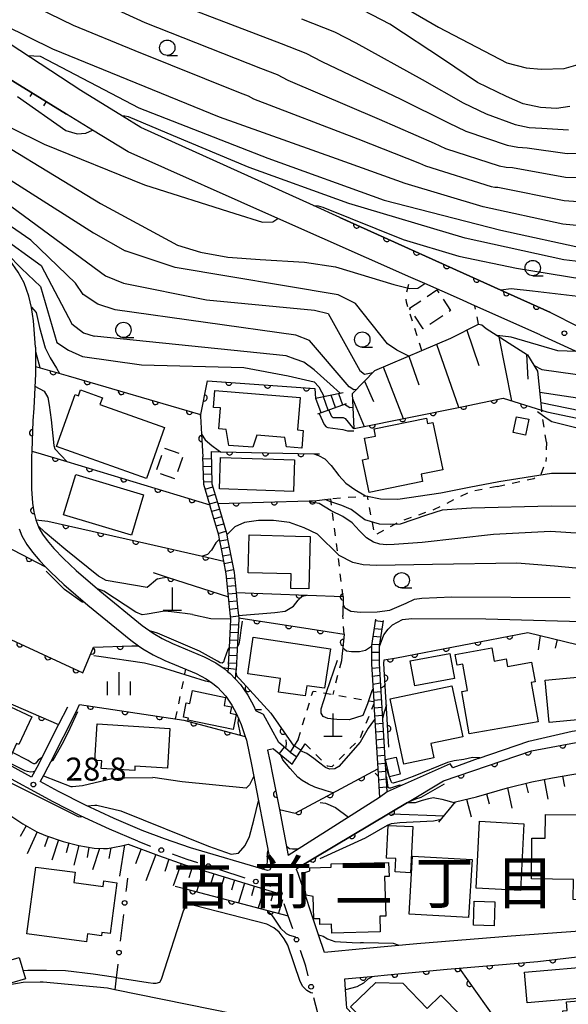
# Model space of a CAD drawing. Extents: x -20001 to -18000, y 99000 to 100501.
# Drawn here: x -18792 to -18703, y 99478 to 99639 of the extents above; entities that cross this region are included whole.
import ezdxf
from ezdxf.enums import TextEntityAlignment as Align

# ---------------------------------------------------------------- set-up
doc = ezdxf.new("R2010")
doc.units = 0
doc.linetypes.add('G', pattern=[3.75, 2.5, -1.25])
doc.linetypes.add('I', pattern=[2.5, 1.25, -1.25])
for name, color, linetype in [('2101000', 3, 'Continuous'), ('2214000', 3, 'Continuous'), ('2214990', 3, 'Continuous'), ('3001000', 3, 'Continuous'), ('3003000', 2, 'G'), ('4201000', 3, 'Continuous'), ('6101110', 2, 'Continuous'), ('6101990', 2, 'Continuous'), ('6110000', 4, 'Continuous'), ('6130000', 4, 'Continuous'), ('6130990', 4, 'Continuous'), ('6301000', 2, 'I'), ('6331000', 2, 'Continuous'), ('6334000', 2, 'Continuous'), ('7101000', 4, 'Continuous'), ('7102000', 2, 'Continuous'), ('7312000', 4, 'Continuous'), ('8114000', 5, 'Continuous')]:
    doc.layers.add(name, color=color, linetype=linetype)
doc.layers.get('0').off()
doc.styles.add('PlotAnnotation', font='txt')
doc.styles.add('ROMANS', font='romans')

# ---------------------------------------------------------------- blocks, each defined once
blk = doc.blocks.new('420100')
at = {"layer": '4201000'}
for points in [[(0, 0), (0, 1.5)], [(0.6, 0), (-0.6, 0)]]:
    blk.add_lwpolyline(points, dxfattribs=at)
blk = doc.blocks.new('633100')
at = {"layer": '6331000'}
blk.add_lwpolyline([(0, -0.5), (0.67, -0.5)], dxfattribs=at)
blk.add_circle((0, 0), 0.5, dxfattribs=at)
blk = doc.blocks.new('633400')
at = {"layer": '6334000'}
for points in [[(0, -0.75), (0, 0.75)], [(-0.75, -0.75), (-0.75, 0.15)], [(0.75, -0.75), (0.75, 0.15)]]:
    blk.add_lwpolyline(points, dxfattribs=at)
blk = doc.blocks.new('731200')
at = {"layer": '7312000'}
blk.add_circle((0, 0), 0.15, dxfattribs=at)
blk = doc.blocks.new('M07')
blk.add_arc((0, 0), 0.5, 180, 0)

msp = doc.modelspace()

# ---------------------------------------------------------------- linework, layer by layer
at = {"layer": '2101000', "flags": 128}
for points in [[(-18705.56, 99590.89), (-18713.63, 99594.54), (-18739.83, 99606.39), (-18744.12, 99608.33), (-18772.22, 99621.04), (-18775.23, 99622.89), (-18781.99, 99627.05), (-18793.49, 99634.59), (-18795.64, 99636)], [(-18707.22, 99587.25), (-18717.86, 99591.98), (-18720.38, 99593.1), (-18726.03, 99595.6), (-18728.3, 99596.61), (-18749.95, 99606.23), (-18774.32, 99617.05), (-18780.08, 99620.59), (-18784.35, 99623.22), (-18801.11, 99633.54)], [(-18789.38, 99585.23), (-18789.68, 99589.52), (-18790, 99591.72), (-18790.44, 99593.53), (-18791.24, 99595.72), (-18792.17, 99597.48), (-18793.56, 99599.41), (-18798.95, 99605.45)], [(-18705.56, 99590.89), (-18705.1, 99590.68), (-18694.22, 99585.16), (-18690.1, 99583.02), (-18686.88, 99581.35), (-18682.32, 99579.1), (-18678.13, 99577.22), (-18675.05, 99576.04), (-18673.16, 99575.45), (-18669.94, 99574.58), (-18663.86, 99573.15)], [(-18707.22, 99587.25), (-18695.75, 99582.01), (-18688.46, 99578.23), (-18683.81, 99575.94), (-18679.47, 99573.99), (-18676.2, 99572.73), (-18674.13, 99572.09), (-18670.8, 99571.19), (-18662.12, 99569.15), (-18652.02, 99567.17)], [(-18789.38, 99585.23), (-18789.36, 99582.1), (-18789.35, 99580.88), (-18789.67, 99575.32), (-18789.79, 99573.26), (-18789.97, 99568.31), (-18790, 99567.43), (-18790.02, 99562.18), (-18789.86, 99559.82), (-18789.65, 99558.4), (-18789.33, 99557.09), (-18788.82, 99555.82), (-18788.23, 99554.78), (-18787.46, 99553.72), (-18786.39, 99552.46), (-18784.81, 99550.83), (-18782.73, 99548.86), (-18778.89, 99545.53), (-18771.99, 99539.92), (-18770.24, 99538.67), (-18768.76, 99537.78), (-18767.08, 99536.99), (-18761.92, 99534.81), (-18760.05, 99533.82), (-18758.66, 99532.88), (-18758.05, 99532.37), (-18757.68, 99532.06), (-18756.82, 99531.13), (-18756.03, 99530.29), (-18754.82, 99528.54), (-18753.9, 99526.87), (-18753.51, 99525.98)], [(-18792.04, 99555.64), (-18791.58, 99554.49), (-18790.79, 99553.12), (-18789.86, 99551.83), (-18788.65, 99550.41), (-18787.73, 99549.45), (-18786.96, 99548.65), (-18784.77, 99546.6), (-18780.85, 99543.19), (-18773.84, 99537.49), (-18772.59, 99536.59), (-18771.91, 99536.11), (-18770.2, 99535.09), (-18768.33, 99534.2), (-18763.23, 99532.05), (-18761.62, 99531.19), (-18760.5, 99530.44), (-18759.78, 99529.84), (-18758.42, 99528.37), (-18757.42, 99526.93), (-18756.65, 99525.52), (-18755.88, 99523.79), (-18755.24, 99521.79), (-18755.06, 99521.23), (-18754.2, 99517.23), (-18751.11, 99501.15)], [(-18790.01, 99515.21), (-18794.85, 99517.82), (-18798.81, 99519.95), (-18801.75, 99521.7), (-18804.41, 99523.67), (-18806.36, 99525), (-18806.98, 99525.27), (-18808.87, 99526.13), (-18812.33, 99527.31), (-18815.29, 99528.07), (-18823.49, 99529.84), (-18825.46, 99530.43), (-18826.45, 99530.83), (-18827.9, 99531.63), (-18829.05, 99532.41)], [(-18784.17, 99526.57), (-18785.61, 99523.75), (-18789.18, 99516.76)], [(-18787.75, 99516.04), (-18786.9, 99517.7), (-18782.7, 99525.93)], [(-18749.79, 99520.83), (-18752.29, 99525.42), (-18753.51, 99525.98)], [(-18717.32, 99518.25), (-18709.11, 99521.06), (-18702.05, 99522.66), (-18683.99, 99525.25)], [(-18772.7, 99504.74), (-18777.32, 99506.73), (-18782.05, 99508.9), (-18786.51, 99511.17), (-18795.75, 99516.14), (-18799.75, 99518.29), (-18802.8, 99520.11), (-18805.51, 99522.12), (-18807.3, 99523.33)], [(-18728.85, 99511.04), (-18722.97, 99514.58), (-18708.66, 99519.48), (-18701.37, 99520.84), (-18683.4, 99522.64)], [(-18750.64, 99519.81), (-18751.59, 99519.59)], [(-18751.59, 99519.59), (-18751.21, 99517.84), (-18750.73, 99515.36), (-18749.69, 99509.92), (-18748.25, 99502.43)], [(-18717.32, 99518.25), (-18721.43, 99516.7), (-18721.86, 99517.36), (-18732.16, 99512.8), (-18733.4, 99511.86)], [(-18789.18, 99516.76), (-18790.01, 99515.21)], [(-18787.75, 99516.04), (-18788.6, 99514.46)], [(-18751.11, 99501.15), (-18751.09, 99500.42), (-18751.3, 99500.04), (-18751.6, 99499.98), (-18764.15, 99503.65), (-18768.37, 99505.13), (-18771.99, 99506.5), (-18776.55, 99508.46), (-18781.22, 99510.61), (-18785.62, 99512.85), (-18788.6, 99514.46)], [(-18733.4, 99511.86), (-18748.25, 99502.43)], [(-18728.85, 99511.04), (-18746.85, 99500.31)], [(-18686.39, 99492.4), (-18687.25, 99492.22), (-18695.14, 99491), (-18700.79, 99490.08), (-18711.96, 99489.29), (-18727.3, 99488.03), (-18735.55, 99487.26), (-18742.34, 99486.62), (-18743.3, 99489.49), (-18746.64, 99499.48), (-18746.87, 99500.16), (-18746.85, 99500.31)], [(-18723.06, 99461.02), (-18725.99, 99463.88), (-18727.94, 99466.02), (-18728.85, 99467.02), (-18738.72, 99477.55), (-18738.77, 99478.32), (-18738.92, 99480.52), (-18739.04, 99482.31), (-18734.21, 99482.76), (-18732.07, 99482.97), (-18722.37, 99483.88), (-18720.43, 99484.04), (-18707.62, 99485.13), (-18697.07, 99486.41), (-18690.95, 99487.14)], [(-18756.3, 99476.41), (-18756.96, 99476.57), (-18776.47, 99480.53), (-18777.68, 99480.78), (-18788.11, 99481.76), (-18788.64, 99481.76), (-18791.39, 99481.74), (-18801.95, 99479.9), (-18806.39, 99478.94), (-18808.34, 99478.52), (-18809.29, 99478.65)]]:
    msp.add_lwpolyline(points, dxfattribs=at)
at = {"layer": '2214000', "flags": 128}
for points in [[(-18739.31, 99577.79), (-18743.78, 99576.88)], [(-18738.81, 99576.01), (-18743.47, 99574.35)], [(-18760.77, 99568.23), (-18760.7, 99563.1), (-18760.66, 99562.97), (-18759.76, 99559.94), (-18759.72, 99559.8), (-18758.28, 99554.92), (-18758.23, 99554.68), (-18758.1, 99553.98), (-18757.06, 99548.52), (-18756.73, 99545.26), (-18756.48, 99542.86), (-18756.34, 99541.55), (-18756.3, 99541.15), (-18756.28, 99540.93), (-18756.54, 99535.98), (-18756.71, 99532.61)], [(-18757.97, 99533.52), (-18757.82, 99536.33), (-18757.58, 99540.9), (-18757.59, 99540.96), (-18757.63, 99541.43), (-18757.79, 99542.95), (-18757.96, 99544.56), (-18758.35, 99548.33), (-18758.74, 99550.4), (-18759.06, 99552.1), (-18759.42, 99553.97), (-18759.54, 99554.61), (-18760.83, 99558.97), (-18761, 99559.54), (-18761.99, 99562.89), (-18762.16, 99567.37)], [(-18734.04, 99540.92), (-18734.67, 99536.64), (-18734.7, 99533.66), (-18734.33, 99527.51), (-18734.31, 99527.07), (-18733.68, 99516.53), (-18733.4, 99511.86)], [(-18732.16, 99512.8), (-18732.6, 99520.05), (-18733.41, 99533.69), (-18733.38, 99536.54), (-18732.76, 99540.73)], [(-18757.97, 99533.52), (-18758.05, 99532.37)], [(-18756.82, 99531.13), (-18756.77, 99531.84), (-18756.71, 99532.61)], [(-18750.64, 99519.81), (-18747.61, 99517.29), (-18745.51, 99520.62)], [(-18746.64, 99521.33), (-18747.34, 99520.21), (-18747.92, 99519.28), (-18749.79, 99520.83)]]:
    msp.add_lwpolyline(points, dxfattribs=at)
at = {"layer": '2214990', "flags": 128}
for points in [[(-18739.37, 99575.81), (-18740.03, 99577.65)], [(-18742.9, 99574.55), (-18743.74, 99576.89)], [(-18741.73, 99574.97), (-18742.5, 99577.14)], [(-18740.55, 99575.39), (-18741.26, 99577.4)], [(-18762.15, 99567.06), (-18760.75, 99567.12)], [(-18762.1, 99565.81), (-18760.73, 99565.87)], [(-18762.06, 99564.56), (-18760.72, 99564.62)], [(-18762.01, 99563.32), (-18760.7, 99563.37)], [(-18761.76, 99562.1), (-18760.51, 99562.47)], [(-18761.4, 99560.9), (-18760.16, 99561.27)], [(-18761.05, 99559.7), (-18759.8, 99560.07)], [(-18760.69, 99558.5), (-18759.45, 99558.87)], [(-18760.34, 99557.3), (-18759.09, 99557.67)], [(-18759.98, 99556.11), (-18758.74, 99556.47)], [(-18759.63, 99554.91), (-18758.38, 99555.28)], [(-18759.37, 99553.69), (-18758.09, 99553.93)], [(-18759.13, 99552.46), (-18757.86, 99552.7)], [(-18758.9, 99551.23), (-18757.62, 99551.47)], [(-18758.66, 99550), (-18757.39, 99550.25)], [(-18758.43, 99548.77), (-18757.15, 99549.02)], [(-18758.26, 99547.54), (-18756.97, 99547.67)], [(-18758.14, 99546.29), (-18756.84, 99546.43)], [(-18758.01, 99545.05), (-18756.72, 99545.18)], [(-18757.88, 99543.81), (-18756.59, 99543.94)], [(-18757.75, 99542.56), (-18756.46, 99542.7)], [(-18757.63, 99541.32), (-18756.33, 99541.45)], [(-18732.8, 99540.47), (-18734.08, 99540.65)], [(-18757.63, 99540.07), (-18756.33, 99540.01)], [(-18732.98, 99539.24), (-18734.27, 99539.37)], [(-18757.76, 99537.58), (-18756.46, 99537.51)], [(-18757.69, 99538.82), (-18756.39, 99538.76)], [(-18733.17, 99538), (-18734.46, 99538.08)], [(-18757.82, 99536.33), (-18756.52, 99536.26)], [(-18733.35, 99536.76), (-18734.65, 99536.79)], [(-18757.89, 99535.08), (-18756.59, 99535.01)], [(-18733.4, 99534.27), (-18734.69, 99534.19)], [(-18733.39, 99535.52), (-18734.68, 99535.49)], [(-18758.01, 99532.95), (-18756.7, 99532.77)], [(-18757.95, 99533.83), (-18756.65, 99533.76)], [(-18733.37, 99533.02), (-18734.65, 99532.89)], [(-18733.3, 99531.77), (-18734.58, 99531.6)], [(-18733.22, 99530.52), (-18734.5, 99530.3)], [(-18733.14, 99529.1), (-18734.42, 99529)], [(-18733.06, 99527.81), (-18734.34, 99527.7)], [(-18732.98, 99526.52), (-18734.27, 99526.41)], [(-18732.91, 99525.25), (-18734.19, 99525.11)], [(-18732.83, 99523.93), (-18734.11, 99523.81)], [(-18732.75, 99522.65), (-18734.03, 99522.51)], [(-18748.89, 99520.08), (-18749.74, 99519.06)], [(-18747.26, 99520.34), (-18746.16, 99519.6)], [(-18732.67, 99521.35), (-18733.96, 99521.21)], [(-18732.6, 99520.03), (-18733.88, 99519.92)], [(-18747.93, 99519.28), (-18746.86, 99518.48)], [(-18732.52, 99518.73), (-18733.8, 99518.62)], [(-18732.44, 99517.42), (-18733.72, 99517.32)], [(-18732.36, 99516.13), (-18733.65, 99516.02)], [(-18732.29, 99514.84), (-18733.57, 99514.72)], [(-18732.21, 99513.57), (-18733.49, 99513.43)]]:
    msp.add_lwpolyline(points, dxfattribs=at)
at = {"layer": '3001000', "flags": 128}
for points in [[(-18785.94, 99569.04), (-18782.94, 99577.53), (-18782.37, 99577.33), (-18782.04, 99578.27), (-18778.48, 99577.01), (-18778.88, 99575.88), (-18768.37, 99572.17), (-18771.31, 99563.86), (-18785.94, 99569.04)], [(-18746.74, 99571.76), (-18745.8, 99571.69), (-18746.03, 99568.79), (-18748.54, 99568.99), (-18748.78, 99570.55), (-18753.37, 99570.92), (-18754.03, 99568.93), (-18757.9, 99569.24), (-18758.34, 99571.85), (-18759.54, 99571.95), (-18759.26, 99575.34), (-18760.42, 99575.43), (-18760.2, 99578.17), (-18746.31, 99577.04), (-18746.74, 99571.76)], [(-18735.09, 99561.56), (-18736.18, 99566.88), (-18735.16, 99567.09), (-18735.84, 99570.4), (-18734.04, 99570.77), (-18734.27, 99571.92), (-18725.76, 99573.67), (-18725.59, 99572.81), (-18724.69, 99572.99), (-18723.1, 99565.26), (-18726.63, 99564.53), (-18726.39, 99563.35), (-18735.09, 99561.56)], [(-18709.11, 99573.49), (-18709.65, 99570.93), (-18711.63, 99571.35), (-18711.09, 99573.91), (-18709.11, 99573.49)], [(-18747.38, 99561.74), (-18759.44, 99562.14), (-18759.28, 99567.28), (-18747.22, 99566.89), (-18747.38, 99561.74)], [(-18773.76, 99554.6), (-18784.82, 99557.93), (-18782.83, 99564.52), (-18771.78, 99561.19), (-18773.76, 99554.6)], [(-18744.67, 99554.39), (-18744.89, 99545.85), (-18747.84, 99545.92), (-18747.78, 99548.3), (-18754.77, 99548.48), (-18754.61, 99554.65), (-18747.08, 99554.45), (-18744.67, 99554.39)], [(-18742.35, 99529.66), (-18745.24, 99530.09), (-18745.48, 99528.42), (-18749.83, 99529.06), (-18749.51, 99531.24), (-18754.84, 99532.04), (-18753.96, 99537.97), (-18741.39, 99536.1), (-18742.35, 99529.66)], [(-18707.59, 99524.21), (-18718.78, 99522.23), (-18720, 99529.16), (-18719.09, 99529.32), (-18719.84, 99533.61), (-18720.76, 99533.45), (-18721.07, 99535.17), (-18715.08, 99536.23), (-18714.7, 99534.1), (-18712.75, 99534.45), (-18712.53, 99533.21), (-18708.64, 99533.9), (-18708.07, 99530.7), (-18708.72, 99530.59), (-18707.59, 99524.21)], [(-18721.17, 99531.24), (-18727.64, 99530.04), (-18728.4, 99534.12), (-18721.93, 99535.32), (-18721.17, 99531.24)], [(-18690.73, 99525.52), (-18705.79, 99524.11), (-18706.43, 99530.98), (-18691.37, 99532.39), (-18690.73, 99525.52)], [(-18731.67, 99527.96), (-18721.62, 99530.08), (-18719.85, 99521.74), (-18725.02, 99520.65), (-18724.53, 99518.32), (-18729.44, 99517.29), (-18730.03, 99520.06), (-18730.01, 99520.06), (-18731.67, 99527.96)], [(-18798.79, 99529.12), (-18789.99, 99524.99), (-18792.11, 99520.48), (-18792.45, 99520.65), (-18793.74, 99517.91), (-18798.02, 99519.92), (-18797.68, 99520.65), (-18801.85, 99522.6), (-18798.79, 99529.12)], [(-18764.57, 99524.46), (-18764.5, 99524.79), (-18765.31, 99524.95), (-18764.84, 99527.27), (-18764.28, 99527.16), (-18763.85, 99529.29), (-18758.43, 99528.19), (-18758.69, 99526.87), (-18757.5, 99526.63), (-18757.71, 99525.6), (-18756.72, 99525.4), (-18757.22, 99522.97), (-18764.57, 99524.46)], [(-18767.51, 99523.14), (-18767.9, 99516.64), (-18773.19, 99516.97), (-18773.23, 99516.25), (-18778.67, 99516.58), (-18778.59, 99517.83), (-18779.74, 99517.9), (-18779.36, 99523.9), (-18767.51, 99523.14)], [(-18730.68, 99518.46), (-18730, 99515.65), (-18731.74, 99515.23), (-18732.43, 99518.04), (-18730.68, 99518.46)], [(-18708.58, 99505.27), (-18706.41, 99505.24), (-18706.36, 99509.11), (-18700.47, 99509.04), (-18700.49, 99507.62), (-18696.1, 99507.56), (-18696.13, 99504.98), (-18693.3, 99504.95), (-18693.4, 99497.39), (-18697.54, 99497.45), (-18697.57, 99495.19), (-18701.87, 99495.25), (-18701.82, 99498.53), (-18708.67, 99498.62), (-18708.58, 99505.27)], [(-18731.97, 99507.32), (-18727.98, 99507.12), (-18728.35, 99499.61), (-18730.83, 99499.74), (-18730.72, 99501.93), (-18732.24, 99502.01), (-18731.97, 99507.32)], [(-18717.1, 99508.04), (-18709.9, 99507.58), (-18710.44, 99496.71), (-18717.66, 99497.08), (-18717.1, 99508.04)], [(-18718.89, 99492.3), (-18728.57, 99492.88), (-18728, 99502.33), (-18718.32, 99501.75), (-18718.89, 99492.3)], [(-18781.09, 99488.35), (-18790.78, 99489.64), (-18789.33, 99500.54), (-18782.92, 99499.69), (-18783.14, 99498), (-18778.36, 99497.36), (-18778.24, 99498.27), (-18776.14, 99497.99), (-18777.24, 99489.73), (-18778.56, 99489.9), (-18778.63, 99489.34), (-18780.92, 99489.64), (-18781.09, 99488.35)], [(-18741.25, 99501.05), (-18731.9, 99501.3), (-18731.84, 99499.02), (-18732.55, 99499), (-18732.38, 99492.54), (-18733.34, 99492.51), (-18733.27, 99490), (-18741.17, 99489.79), (-18741.21, 99491.21), (-18743.09, 99491.16), (-18743.12, 99492.1), (-18744.09, 99492.08), (-18744.19, 99495.76), (-18745.3, 99495.94), (-18746.02, 99499.48), (-18744.72, 99499.9), (-18744.73, 99500.42), (-18741.24, 99500.52), (-18741.25, 99501.05)], [(-18717.97, 99495), (-18714.6, 99494.89), (-18714.72, 99490.95), (-18718.1, 99491.06), (-18717.97, 99495)], [(-18794.26, 99485.16), (-18792.02, 99485.82), (-18790.99, 99482.34), (-18793.23, 99481.68), (-18794.26, 99485.16)], [(-18709.36, 99478.43), (-18709.78, 99483.42), (-18697.14, 99484.49), (-18696.71, 99479.5), (-18709.36, 99478.43)], [(-18723.4, 99479.67), (-18720.17, 99476.35), (-18726.87, 99469.83), (-18728.11, 99471.11), (-18729.93, 99469.35), (-18732.46, 99471.96), (-18730.36, 99474), (-18732.7, 99476.42), (-18734.8, 99474.38), (-18738.09, 99477.77), (-18734, 99481.74), (-18729.6, 99481.61), (-18725.62, 99477.51), (-18723.4, 99479.67)], [(-18702.95, 99478.56), (-18691.46, 99479.53), (-18691.3, 99477.59), (-18690.9, 99477.62), (-18690.37, 99471.48), (-18691.32, 99471.4), (-18691.2, 99470.01), (-18702.27, 99469.07), (-18702.69, 99473.98), (-18703.28, 99473.93), (-18703.55, 99477.09), (-18702.83, 99477.15), (-18702.95, 99478.56)]]:
    msp.add_lwpolyline(points, close=True, dxfattribs=at)
at = {"layer": '3003000', "flags": 128}
for points in [[(-18726.28, 99588.22), (-18728.52, 99591.59), (-18724.06, 99594.57), (-18721.81, 99591.2), (-18726.28, 99588.22)], [(-18768.4, 99568.8), (-18765.3, 99567.73), (-18766.66, 99563.77), (-18769.77, 99564.83), (-18768.4, 99568.8)]]:
    msp.add_lwpolyline(points, close=True, dxfattribs=at)
at = {"layer": '6101110', "flags": 128}
for points in [[(-18827.31, 99655.41), (-18824.66, 99650.84), (-18822.4, 99647.87), (-18816.37, 99642.52), (-18813.84, 99640.53), (-18812.11, 99639.44), (-18809.19, 99637.78), (-18801.11, 99633.54), (-18784.35, 99623.22)], [(-18737.53, 99572.01), (-18737.79, 99577.68), (-18734.15, 99581.47), (-18726.51, 99584.69), (-18721.76, 99586.69), (-18717.27, 99588.97), (-18716.71, 99588.87), (-18716.05, 99588.3), (-18709.32, 99583.99), (-18707.67, 99581.36), (-18707.02, 99574.97)], [(-18709.26, 99538.76), (-18701.21, 99536.8), (-18697.54, 99536.25), (-18693.93, 99536.18), (-18691.71, 99535.97), (-18691.02, 99536), (-18690.32, 99535.62), (-18690.04, 99534.72), (-18688.93, 99533.47), (-18687.27, 99532.37), (-18683.44, 99530.21), (-18680.98, 99529.6), (-18678.06, 99529.37), (-18674.67, 99529.75), (-18670.75, 99530.75), (-18667.89, 99531.71), (-18664.22, 99533.13), (-18662.14, 99533.51), (-18659.99, 99533.59), (-18655.53, 99533.28), (-18644.05, 99530.84)], [(-18816.71, 99519.64), (-18812.14, 99518.4), (-18810.21, 99517.8), (-18807.26, 99516.63), (-18804.55, 99515.46), (-18800.52, 99513.51), (-18798.48, 99512.27), (-18791.42, 99507.58), (-18789.14, 99506.29), (-18787.75, 99505.66), (-18784.85, 99504.7), (-18782.3, 99504.05), (-18779.81, 99503.62), (-18778.32, 99503.54), (-18777.68, 99503.58), (-18775.38, 99504.02), (-18774.32, 99504.28), (-18769.37, 99502.4), (-18765.08, 99500.9), (-18749.47, 99496.13)], [(-18723.72, 99507.84), (-18721, 99511.14), (-18717.6, 99512), (-18712.58, 99513.45), (-18708.61, 99514.41), (-18705.22, 99515.08), (-18698.94, 99516.15), (-18694.88, 99516.54), (-18689.08, 99517.41), (-18679.76, 99517.43)]]:
    msp.add_lwpolyline(points, dxfattribs=at)
at = {"layer": '6101990', "flags": 128}
for points in [[(-18789.92, 99626.66), (-18790.28, 99626.08)], [(-18787.63, 99625.25), (-18788.06, 99624.56)], [(-18719.17, 99588.01), (-18717.21, 99582.26)], [(-18724.09, 99585.71), (-18720.51, 99575.45)], [(-18713.94, 99586.95), (-18711.91, 99576.5)], [(-18709.46, 99584.08), (-18709.24, 99580.05)], [(-18728.64, 99583.79), (-18726.98, 99579.13)], [(-18732.8, 99582.04), (-18729.55, 99573.62)], [(-18735.85, 99579.7), (-18734.35, 99576.37)], [(-18737.76, 99576.9), (-18735.9, 99572.34)], [(-18707.25, 99538.27), (-18707.59, 99535.95)], [(-18704.48, 99537.6), (-18704.82, 99536.21)], [(-18703.59, 99515.36), (-18703.3, 99513.68)], [(-18712.58, 99513.45), (-18711.87, 99510.11)], [(-18709.59, 99514.17), (-18709.21, 99512.63)], [(-18706.6, 99514.81), (-18705.97, 99511.6)], [(-18716, 99512.46), (-18715.56, 99510.86)], [(-18719.22, 99511.59), (-18718.48, 99508.74)], [(-18790.87, 99507.27), (-18791.85, 99505.53)], [(-18789.13, 99506.28), (-18790.73, 99502.71)], [(-18787.33, 99505.52), (-18787.9, 99503.81)], [(-18785.61, 99504.95), (-18786.7, 99501.67)], [(-18783.95, 99504.47), (-18784.37, 99502.84)], [(-18782.32, 99504.05), (-18783.15, 99500.82)], [(-18780.68, 99503.77), (-18780.97, 99502.07)], [(-18774.87, 99504.15), (-18775.69, 99499.04)], [(-18778.97, 99503.58), (-18780.12, 99500.1)], [(-18777.12, 99503.69), (-18777.43, 99501.93)], [(-18772.2, 99503.48), (-18773.11, 99501.08)], [(-18769.8, 99502.57), (-18771.43, 99498.29)], [(-18767.65, 99501.8), (-18768.34, 99499.83)], [(-18765.68, 99501.11), (-18766.95, 99497.5)], [(-18763.86, 99500.53), (-18764.4, 99498.76)], [(-18762.09, 99499.99), (-18763.15, 99496.52)], [(-18760.36, 99499.46), (-18760.88, 99497.76)], [(-18758.66, 99498.94), (-18759.68, 99495.6)], [(-18757, 99498.43), (-18757.49, 99496.79)], [(-18755.36, 99497.93), (-18756.34, 99494.72)], [(-18753.76, 99497.44), (-18754.24, 99495.87)], [(-18752.18, 99496.96), (-18753.13, 99493.87)], [(-18750.64, 99496.49), (-18751.1, 99494.97)], [(-18749.15, 99495.21), (-18749.82, 99493)]]:
    msp.add_lwpolyline(points, dxfattribs=at)
at = {"layer": '6110000', "flags": 128}
for points in [[(-18739.83, 99606.39), (-18713.63, 99594.54), (-18705.56, 99590.89), (-18705.1, 99590.68)], [(-18789.36, 99582.1), (-18784.06, 99580.56), (-18762.53, 99574.27), (-18762.52, 99574.03), (-18762.36, 99571.09), (-18762.16, 99567.37)], [(-18762.52, 99574.03), (-18761.37, 99579.78), (-18743.93, 99578.52), (-18743.78, 99576.88)], [(-18737.53, 99572.01), (-18736.95, 99572.12), (-18720.01, 99575.55), (-18713.26, 99576.92), (-18707.02, 99574.97)], [(-18789.67, 99575.32), (-18789.79, 99573.26), (-18789.97, 99568.31), (-18789, 99568.04)], [(-18789, 99568.04), (-18784.28, 99566.61), (-18761, 99559.54)], [(-18760.77, 99568.23), (-18759.24, 99568.2), (-18744.1, 99567.86), (-18743.16, 99567.84)], [(-18822.18, 99562.06), (-18816.71, 99562.68), (-18813.84, 99562.01), (-18810.45, 99561.22), (-18787.73, 99549.45)], [(-18790.02, 99562.18), (-18789.86, 99559.82), (-18789.65, 99558.4), (-18789.33, 99557.09), (-18787.35, 99556.87)], [(-18759.72, 99559.8), (-18744.82, 99560.21), (-18743.6, 99560.24), (-18742.28, 99560.41), (-18741.32, 99560.53)], [(-18787.35, 99556.87), (-18771.23, 99553.23), (-18762.2, 99551.18), (-18758.74, 99550.4)], [(-18770.21, 99548.51), (-18767.94, 99547.78), (-18757.96, 99544.56)], [(-18823.48, 99546.41), (-18820.05, 99546.42), (-18805.66, 99542.64), (-18804.09, 99541.94), (-18800.85, 99540.9), (-18799.91, 99540.58), (-18781.69, 99532.19), (-18779.93, 99536.37), (-18773.72, 99536.56), (-18772.59, 99536.59)], [(-18756.73, 99545.26), (-18739.29, 99544.6), (-18739.34, 99541.53)], [(-18756.3, 99541.15), (-18744.65, 99539.33), (-18739.14, 99538.47), (-18739.36, 99536.28), (-18739.5, 99534.85), (-18739.57, 99534.15)], [(-18730.63, 99534.64), (-18709.26, 99538.76)], [(-18731.85, 99520.09), (-18732.66, 99533.71), (-18732.65, 99534.31)], [(-18732.65, 99534.31), (-18730.63, 99534.64)], [(-18805.66, 99528.26), (-18804.19, 99531.78), (-18785.61, 99523.75)], [(-18756.77, 99531.84), (-18751.1, 99525.6), (-18747.34, 99520.21)], [(-18782.7, 99525.93), (-18782.21, 99527.01), (-18765.22, 99524.47), (-18755.24, 99521.79)], [(-18722.97, 99514.58), (-18708.66, 99519.48), (-18701.37, 99520.84), (-18683.4, 99522.64)], [(-18750.73, 99515.36), (-18749.69, 99509.92), (-18747.12, 99509.3), (-18733.68, 99516.53)], [(-18746.85, 99500.31), (-18728.85, 99511.04)], [(-18766.67, 99497.45), (-18764.51, 99496.88), (-18751.77, 99493.51), (-18748.23, 99492.58)], [(-18739.04, 99482.31), (-18734.21, 99482.76), (-18732.07, 99482.97), (-18722.37, 99483.88), (-18720.43, 99484.04), (-18707.62, 99485.13), (-18697.07, 99486.41)], [(-18720.43, 99484.04), (-18713.12, 99473.73), (-18712.64, 99473.05)]]:
    msp.add_lwpolyline(points, dxfattribs=at)
at = {"layer": '6130000'}
for points in [[(-18772.7, 99504.74), (-18770.66, 99503.96)], [(-18767.14, 99502.68), (-18764.76, 99501.85), (-18763.01, 99501.28)], [(-18759.45, 99500.12), (-18755.3, 99498.77)], [(-18774.42, 99498.74), (-18774.63, 99496.86), (-18774.66, 99496.55)], [(-18751.74, 99497.61), (-18751.09, 99497.4)], [(-18747.5, 99490.48), (-18748.23, 99492.58), (-18748.91, 99494.52)], [(-18775.08, 99492.83), (-18775.58, 99488.46)], [(-18744.99, 99482.84), (-18745.38, 99484.38), (-18746.27, 99486.94)], [(-18776, 99484.74), (-18776.25, 99482.51), (-18776.47, 99480.53)], [(-18743.1, 99475.46), (-18744.06, 99479.21)]]:
    msp.add_lwpolyline(points, dxfattribs=at)
at = {"layer": '6130990'}
for centre in [(-18768.91, 99503.3), (-18761.23, 99500.7), (-18753.52, 99498.19), (-18749.61, 99496.25), (-18774.87, 99494.69), (-18746.89, 99488.71), (-18775.79, 99486.6), (-18744.52, 99481.03)]:
    msp.add_circle(centre, 0.375, dxfattribs=at)
at = {"layer": '6301000', "flags": 128}
for points in [[(-18726.51, 99584.69), (-18729.02, 99592.59), (-18729.05, 99593.85), (-18728.3, 99596.61)], [(-18717.27, 99588.97), (-18717.86, 99591.98)], [(-18706.21, 99569.75), (-18707.02, 99574.97)], [(-18706.21, 99569.75), (-18706.3, 99566.61)], [(-18714.22, 99562.56), (-18708.28, 99563.86), (-18707.1, 99564.49), (-18706.3, 99566.61)], [(-18714.22, 99562.56), (-18718.69, 99561.65), (-18718.74, 99561.63), (-18724.48, 99558.79), (-18730.13, 99556.83), (-18730.95, 99556.37), (-18734.15, 99554.58), (-18734.56, 99556.74), (-18735.36, 99560.96), (-18741.32, 99560.53)], [(-18739.29, 99544.6), (-18741.32, 99560.53)], [(-18739.14, 99538.47), (-18739.34, 99541.53)], [(-18766.57, 99524.67), (-18764.91, 99532.76)], [(-18739.57, 99534.15), (-18741.01, 99528.67)], [(-18746.64, 99521.33), (-18744.21, 99529.22), (-18741.01, 99528.67), (-18734.33, 99527.51)], [(-18745.51, 99520.62), (-18741.9, 99517.04), (-18741.08, 99516.94), (-18736.56, 99521.49), (-18734.31, 99527.07)]]:
    msp.add_lwpolyline(points, dxfattribs=at)
at = {"layer": '7101000', "flags": 128}
for points in [[(-18669.03, 99645.8), (-18669.03, 99645.78), (-18668.46, 99642.03), (-18668.12, 99635.03), (-18668.61, 99628.11), (-18670.41, 99620.51), (-18672.08, 99616.45), (-18673.84, 99613.95), (-18676.09, 99610.92), (-18678.98, 99608.38), (-18684.01, 99605.56), (-18688.85, 99604.49), (-18695.76, 99604.55), (-18703.56, 99605.31), (-18716.5, 99608.09), (-18729.22, 99611.93), (-18740.38, 99615.94), (-18759.42, 99622.7), (-18786.56, 99633.81), (-18794.38, 99637.68), (-18804.51, 99642.87), (-18806.08, 99643.58)], [(-18702.4, 99624.46), (-18704.59, 99624.15), (-18707.16, 99624.3), (-18710.01, 99624.88), (-18712.73, 99626.11), (-18717.42, 99628.37), (-18722.98, 99632.09), (-18731.71, 99637.87), (-18736, 99640.12)], [(-18817.5, 99626.65), (-18816.47, 99626.37), (-18811.04, 99623.31), (-18801.77, 99617.71), (-18779.93, 99603.87), (-18774.79, 99600.95)], [(-18728.63, 99583.8), (-18730.56, 99584.78), (-18732.11, 99585.79), (-18737.29, 99592.38), (-18740.14, 99593.76), (-18766.63, 99598.22), (-18774.79, 99600.95)], [(-18790.01, 99591.74), (-18789.29, 99590.91), (-18788.7, 99588.47), (-18787.82, 99585.14), (-18786.97, 99583.52), (-18785.97, 99581.81), (-18785.48, 99580.97)], [(-18701.3, 99584.55), (-18704.37, 99584.63), (-18711.94, 99586.85), (-18714.23, 99587.13)], [(-18743.22, 99574.44), (-18742.39, 99572.64), (-18742.09, 99572.28), (-18741.79, 99572.15), (-18739.36, 99571.81), (-18738.6, 99571.64), (-18737.62, 99571.6), (-18737.54, 99571.62)], [(-18707.65, 99574.76), (-18706.26, 99573.73), (-18705.36, 99573.14), (-18697.76, 99571.22), (-18683.92, 99567.95)], [(-18769.51, 99547.52), (-18771.21, 99546.09), (-18777.85, 99547.22), (-18779.1, 99547.92), (-18784.45, 99552.2), (-18787.78, 99555.07), (-18788.98, 99556.21)], [(-18769.51, 99547.52), (-18768.77, 99547.65), (-18767.94, 99547.78)], [(-18756.34, 99541.55), (-18750.42, 99542.03), (-18748.72, 99542.22), (-18747.37, 99543.03), (-18746.6, 99544.04), (-18745.94, 99544.69), (-18745.24, 99544.83), (-18745.21, 99544.83)], [(-18739.31, 99543.3), (-18739.06, 99542.85), (-18738.06, 99542.24), (-18736.49, 99542.07), (-18733.79, 99542.11), (-18731.7, 99542.37), (-18729.05, 99543.55), (-18727.7, 99544.2), (-18726.48, 99544.37), (-18721.62, 99544.55), (-18702.35, 99544.45)], [(-18806.91, 99525.43), (-18805.53, 99524.72), (-18804.46, 99524.07), (-18800.47, 99521.23), (-18797.79, 99519.58), (-18791.12, 99516.26), (-18790.72, 99516.18), (-18790.13, 99516.08), (-18789.77, 99516.1), (-18789.52, 99516.13)], [(-18788.1, 99515.4), (-18783.61, 99513.68), (-18783.36, 99513.66), (-18781.75, 99513.83), (-18776.88, 99514.94), (-18774.88, 99515.1), (-18770.27, 99515.14)], [(-18755.07, 99513.39), (-18765.51, 99514.41), (-18770.27, 99515.14)], [(-18753.83, 99515.32), (-18754.56, 99513.95), (-18755.07, 99513.39)], [(-18733.6, 99515.32), (-18734.08, 99515.84)], [(-18729.78, 99513.85), (-18730.12, 99513.88), (-18731.62, 99513.38), (-18731.83, 99513.39), (-18731.97, 99513.5), (-18732.18, 99515.08), (-18732.32, 99515.37)], [(-18728.51, 99511.24), (-18727.48, 99511.65), (-18726.6, 99511.94), (-18722.79, 99514.1)], [(-18744.25, 99479.97), (-18744.59, 99480.07), (-18745.23, 99480.45), (-18745.84, 99481.06), (-18746.3, 99481.87), (-18748.29, 99487.8), (-18748.9, 99488.87), (-18749.71, 99489.91), (-18750.56, 99490.65), (-18751.71, 99491.22), (-18763.53, 99494.3), (-18764.26, 99494.36), (-18764.7, 99494.32), (-18764.97, 99494.04), (-18765.31, 99493.51), (-18768.94, 99482.21), (-18769.21, 99481.73), (-18769.78, 99481.54), (-18770.24, 99481.54), (-18771.05, 99481.67), (-18776.25, 99482.51), (-18776.7, 99482.58)], [(-18779.98, 99483.11), (-18784.5, 99483.61), (-18787.57, 99483.71), (-18788.93, 99483.71), (-18790.61, 99483.71), (-18791.37, 99483.62)], [(-18776.7, 99482.58), (-18779.98, 99483.11)], [(-18734.61, 99482.58), (-18735.27, 99482.28), (-18736.01, 99481.6), (-18737.08, 99481.01), (-18738.92, 99480.52)]]:
    msp.add_lwpolyline(points, dxfattribs=at)
at = {"layer": '7102000', "flags": 128}
for points in [[(-18810.05, 99674.72), (-18808.74, 99673.36), (-18807.07, 99670.67), (-18803.89, 99666.72), (-18799.47, 99661.82), (-18791.15, 99654.94), (-18783.48, 99650.12), (-18775.75, 99645.06), (-18770.01, 99642.65), (-18749.41, 99634.72), (-18745.37, 99633.15), (-18742.79, 99631.8), (-18729.94, 99625.63), (-18722.14, 99621.79), (-18719.33, 99620.44), (-18712.61, 99618.16), (-18710.9, 99617.82), (-18709.36, 99617.72), (-18702.86, 99616.8), (-18698.36, 99616.93)], [(-18809.87, 99674.24), (-18809.86, 99673.2), (-18809.25, 99671.42), (-18807.73, 99668.12), (-18805.46, 99664.16), (-18798.92, 99656.84), (-18795.69, 99653.98), (-18788.74, 99647.82), (-18781.21, 99642.61), (-18771.6, 99638.15), (-18752.75, 99630.72), (-18750.05, 99629.67), (-18748.33, 99628.77), (-18733.42, 99622.4), (-18724.5, 99618.51), (-18722.63, 99617.6), (-18713.91, 99614.8), (-18712.77, 99614.57), (-18711.74, 99614.51), (-18703.1, 99612.97), (-18697.5, 99612.8)], [(-18805.94, 99644.56), (-18802.31, 99644.95), (-18800.05, 99644.95), (-18797.11, 99644.32), (-18793.18, 99642.59), (-18783.22, 99637.73), (-18773.2, 99633.6), (-18756.08, 99626.71), (-18754.74, 99626.18), (-18753.88, 99625.73), (-18736.9, 99619.17), (-18726.86, 99615.22), (-18725.92, 99614.77), (-18715.21, 99611.44), (-18714.64, 99611.33), (-18714.12, 99611.3), (-18703.33, 99609.14), (-18696.63, 99608.68)], [(-18739.26, 99646.38), (-18723.79, 99637.36), (-18712.65, 99631.59), (-18709.52, 99630.75), (-18707.08, 99630.52), (-18703.34, 99630.67), (-18700.67, 99631.43)], [(-18826.08, 99639.3), (-18823.4, 99638.35), (-18820.12, 99636.36), (-18804.11, 99626.32), (-18787.94, 99618.33), (-18771.65, 99611.67), (-18756.94, 99607.05), (-18752.45, 99605.6), (-18750.75, 99605.66), (-18749.95, 99606.23)], [(-18746.08, 99638.73), (-18740.69, 99636.64), (-18737.25, 99634.84), (-18726.46, 99628.86), (-18719.78, 99625.08), (-18716.03, 99623.27), (-18711.31, 99621.52), (-18709.03, 99621.06), (-18706.97, 99620.94), (-18702.63, 99620.63)], [(-18823.12, 99634.12), (-18820.79, 99633.63), (-18818.35, 99632.57), (-18802.01, 99622.77), (-18778.78, 99608.64), (-18766.25, 99601.86), (-18762.5, 99600.7), (-18758.08, 99599.89), (-18752.83, 99599.55), (-18745.61, 99599.07), (-18740.57, 99598.32), (-18731.08, 99595.46), (-18728.43, 99594.81), (-18727.13, 99594.86), (-18726.03, 99595.6)], [(-18790.69, 99632.75), (-18788.6, 99632.68)], [(-18788.6, 99632.68), (-18772.55, 99624.24), (-18751.56, 99616.06), (-18732.61, 99609.18), (-18713.65, 99604.31), (-18699.7, 99601.28), (-18693.21, 99600.37), (-18689.11, 99600.24), (-18686.3, 99600.5), (-18681.94, 99601.61), (-18676.92, 99603.5), (-18673.4, 99606.04), (-18670.79, 99609.23), (-18668.25, 99613.2), (-18666.1, 99618.5), (-18665.33, 99622.11), (-18665, 99625.5), (-18665.03, 99626.44), (-18665.26, 99627.12), (-18665.44, 99627.32)], [(-18792.3, 99626.09), (-18784.43, 99620.57), (-18782.59, 99620), (-18781.18, 99620.09), (-18780.08, 99620.59)], [(-18657.68, 99622.2), (-18657.85, 99617.81), (-18658.28, 99613.95), (-18659.18, 99610.47), (-18660.36, 99608.14), (-18661.51, 99606.4), (-18662.8, 99604.89), (-18664.5, 99603.23), (-18666.46, 99602.23), (-18669.38, 99600.87), (-18673.48, 99599.61), (-18677.26, 99598.34), (-18680.2, 99597.97), (-18685.2, 99597.89), (-18691.4, 99598.07), (-18703.41, 99599.48), (-18719.43, 99603.03), (-18738.4, 99608.67), (-18754.62, 99614.53), (-18766.92, 99619.67), (-18774.23, 99622.79), (-18774.86, 99622.86), (-18775.23, 99622.89)], [(-18744.12, 99608.33), (-18743.37, 99608.26), (-18742.63, 99608.03), (-18729.51, 99602.81), (-18720.46, 99600.09), (-18711.08, 99598.1), (-18700.15, 99596.34), (-18682.55, 99593.72), (-18674.95, 99592.93), (-18670.84, 99593.01), (-18666.25, 99593.53), (-18663.75, 99594.46), (-18660.53, 99596.27), (-18659, 99598.12), (-18657.71, 99601.26), (-18656.91, 99603.2), (-18656.55, 99606.34), (-18656.55, 99611.58), (-18656.11, 99618.34), (-18656.03, 99619.6), (-18655.8, 99621.86)], [(-18812.03, 99619.8), (-18811.4, 99619.75), (-18807.34, 99617.5), (-18800.51, 99613.46), (-18777.97, 99596.89), (-18775.04, 99595.68), (-18761.54, 99592.95)], [(-18737.14, 99578.36), (-18737.59, 99578.28), (-18738.32, 99578.8), (-18744.79, 99586.35), (-18747.02, 99587.2), (-18776.42, 99591.34), (-18779.25, 99592.25), (-18781.6, 99593.82), (-18782.86, 99595.7), (-18790.13, 99602.7), (-18800.81, 99610.03), (-18806.58, 99614.04), (-18807.18, 99614.16)], [(-18800.58, 99607.17), (-18799.53, 99606.56), (-18795.41, 99603.55), (-18788.46, 99598.56), (-18783.47, 99589.03), (-18781.57, 99587.59), (-18779.81, 99587.03)], [(-18794.84, 99600.84), (-18793.97, 99600.43), (-18791.63, 99598.06), (-18788.56, 99595.13), (-18785.89, 99586), (-18784.02, 99584.77), (-18781.75, 99583.71), (-18772.1, 99582.36), (-18755.48, 99581.91)], [(-18692.83, 99592.54), (-18708.46, 99594.38), (-18711.98, 99594.76), (-18713.63, 99594.54)], [(-18761.54, 99592.95), (-18743.95, 99591.25), (-18741.77, 99590.71), (-18736.57, 99581.45), (-18735.82, 99580.83), (-18734.48, 99581.12)], [(-18739.71, 99577.71), (-18741.42, 99579.24), (-18744, 99581.55), (-18745.69, 99582.81), (-18747.09, 99583.31), (-18748.56, 99583.84), (-18779.81, 99587.03)], [(-18789.38, 99584.56), (-18788.65, 99581.92)], [(-18755.48, 99581.91), (-18748.27, 99580.59), (-18744.02, 99579.59), (-18743.26, 99578.76), (-18742.4, 99577.16)], [(-18708.22, 99582.25), (-18706.95, 99581.63), (-18693.42, 99579.72)], [(-18789.46, 99578.9), (-18787.98, 99578.08), (-18787.35, 99577.03), (-18787.14, 99575.77), (-18786.85, 99573.41), (-18786.37, 99569.22), (-18786.21, 99568.69), (-18785.21, 99567.61), (-18784.28, 99566.61)], [(-18690.39, 99575.29), (-18707.31, 99577.87)], [(-18737.69, 99575.43), (-18738.19, 99575.35), (-18739.08, 99575.92)], [(-18682.77, 99571.64), (-18698.4, 99574.38), (-18707.14, 99576.16)], [(-18741.65, 99575), (-18741.26, 99574.05), (-18741.1, 99573.87), (-18740.91, 99573.8), (-18739.31, 99573.79), (-18739, 99573.64), (-18737.79, 99572.14), (-18737.52, 99572.01)], [(-18707.02, 99574.97), (-18706.15, 99574.73), (-18697.59, 99572.92), (-18684.72, 99570.35)], [(-18762.36, 99571.09), (-18761.74, 99570.13), (-18760.69, 99569.2), (-18759.63, 99568.44), (-18759.24, 99568.2)], [(-18744.1, 99567.86), (-18743.29, 99567.62), (-18742.3, 99567.07), (-18741.23, 99565.97), (-18740.01, 99564.32), (-18738.85, 99563.1), (-18737.4, 99562.06), (-18735.64, 99561.01), (-18735.36, 99560.96), (-18733.2, 99560.55), (-18730.43, 99560.5), (-18723.41, 99561.52), (-18718.81, 99562.42), (-18713.97, 99563.37), (-18705.41, 99564.69), (-18699.8, 99564.74), (-18694.48, 99564.3), (-18683.5, 99562.14), (-18667.74, 99557.68)], [(-18690.6, 99554.23), (-18705.54, 99555.2), (-18714.85, 99554.74), (-18726.44, 99553.42), (-18731.02, 99553.11), (-18732.24, 99553.04), (-18733.34, 99553.14), (-18734.34, 99553.45), (-18735.5, 99554.2), (-18736.63, 99555.33), (-18737.82, 99556.65), (-18739.33, 99557.68), (-18741.27, 99558.59), (-18743.21, 99559.75), (-18744.5, 99560), (-18744.68, 99560.09)], [(-18668.09, 99554.71), (-18674.54, 99555.86), (-18688.95, 99558.6), (-18697.26, 99559.25), (-18705.43, 99559.32), (-18718.44, 99559.03), (-18723.18, 99558.68), (-18725.73, 99557.86), (-18730.04, 99556.42), (-18731.56, 99556.34), (-18733.41, 99556.38), (-18735.76, 99557.12), (-18738.02, 99558.77), (-18739.5, 99559.46), (-18741.31, 99560.04), (-18742.28, 99560.41)], [(-18693.35, 99548.49), (-18704.89, 99549.55), (-18711.05, 99550.07), (-18724.77, 99549.81), (-18733.9, 99549.69), (-18736.02, 99549.79), (-18737.75, 99550.18), (-18739.97, 99551.32), (-18743.49, 99554.78), (-18745.66, 99555.83), (-18748.02, 99556.69), (-18750.64, 99557.01), (-18753.07, 99557.01), (-18755.37, 99556.69), (-18756.95, 99555.96), (-18758.23, 99554.68)], [(-18759.42, 99553.97), (-18760.01, 99553.36), (-18760.71, 99552.19), (-18761.39, 99551.45), (-18762.2, 99551.18)], [(-18781.35, 99543.62), (-18781.76, 99543.72), (-18784.65, 99545.78), (-18787.64, 99548.77)], [(-18763.82, 99541.67), (-18765.02, 99541.87), (-18765.96, 99541.96), (-18767.25, 99542.14), (-18768.39, 99542.23), (-18771.2, 99541.72), (-18772.02, 99541.61), (-18773.07, 99542.07), (-18778.25, 99545.47), (-18779.26, 99545.85)], [(-18763.82, 99541.67), (-18760.82, 99541.03), (-18757.59, 99540.96)], [(-18733.38, 99536.49), (-18732.66, 99538.36), (-18731.97, 99539.28), (-18731.29, 99540.03), (-18729.67, 99540.86), (-18728.11, 99541.06), (-18716.1, 99541), (-18696.68, 99540.44), (-18692.36, 99539.75), (-18680.49, 99538.97), (-18677.45, 99538.97), (-18672.14, 99538.85), (-18669.63, 99538.5), (-18662.55, 99537.51), (-18653.46, 99535.76), (-18645.09, 99534.1), (-18632.6, 99529.98), (-18616.24, 99522.81), (-18608.96, 99520.25), (-18605.3, 99519.77), (-18601.46, 99519.6), (-18599.76, 99519.76)], [(-18755.76, 99540.6), (-18755.96, 99539.11), (-18756.13, 99537.85), (-18756.26, 99536.84), (-18756.51, 99536.46)], [(-18757.81, 99536.43), (-18758.09, 99535.97), (-18758.64, 99534.49), (-18758.8, 99533.9), (-18759.02, 99533.74), (-18759.31, 99533.81), (-18759.73, 99534.07), (-18762.71, 99535.71), (-18769.51, 99538.64), (-18770.63, 99538.95)], [(-18739.36, 99536.28), (-18738.78, 99535.79), (-18737.92, 99535.65), (-18736.67, 99535.65), (-18735.64, 99535.89), (-18735.19, 99536.21), (-18734.67, 99536.55)], [(-18760.72, 99530.59), (-18761.73, 99530.81), (-18769.05, 99533.13), (-18771.63, 99533.78), (-18779.07, 99534.86), (-18779.87, 99534.98)], [(-18738.32, 99524.54), (-18740.33, 99524.57), (-18741.8, 99524.74), (-18742.58, 99525.09), (-18742.88, 99525.62), (-18742.88, 99526.3), (-18742.52, 99527.5), (-18742.03, 99529.04), (-18740.25, 99534.27)], [(-18758.02, 99532.84), (-18758.84, 99533)], [(-18756.54, 99531.6), (-18756.68, 99531.89), (-18756.73, 99532.4)], [(-18734.45, 99529.54), (-18734.61, 99529.23), (-18735.33, 99527.14), (-18736.12, 99525.23), (-18738.32, 99524.54)], [(-18732.46, 99530.32), (-18732.69, 99529.97), (-18733.17, 99529.68)], [(-18732.25, 99526.98), (-18732.63, 99525.75), (-18732.88, 99524.75)], [(-18782.53, 99525.85), (-18783.8, 99523.13), (-18784.86, 99520.91), (-18786.58, 99517.88), (-18786.91, 99517.67)], [(-18756.34, 99524.83), (-18756.44, 99524.02), (-18756.09, 99522.21), (-18756.16, 99522.03)], [(-18752.57, 99526.14), (-18753.58, 99526.14)], [(-18734.16, 99524.64), (-18734.36, 99524.36), (-18735.22, 99523.18), (-18736.51, 99520.91), (-18740.03, 99516.92), (-18740.65, 99516.55), (-18741.5, 99516.47), (-18742.18, 99516.76), (-18743.29, 99517.64), (-18744.05, 99518.25), (-18745.23, 99519.05), (-18746.22, 99519.49)], [(-18807.72, 99523.13), (-18802.74, 99519.12), (-18799.72, 99517.22), (-18799.62, 99517.18), (-18793.94, 99514.51), (-18782.43, 99508.77), (-18782.1, 99508.73), (-18781.82, 99508.79)], [(-18748.64, 99519.88), (-18748.51, 99520.64), (-18748.59, 99521.25)], [(-18788.38, 99518.32), (-18788.73, 99518.14), (-18788.95, 99517.98), (-18789.32, 99517.47), (-18789.49, 99517.36), (-18789.67, 99517.36), (-18790.09, 99517.58), (-18790.59, 99517.88), (-18793.14, 99519.19)], [(-18740.95, 99512.62), (-18742.07, 99512.95), (-18743.89, 99513.57), (-18744.95, 99514.02), (-18745.96, 99514.63), (-18746.69, 99515.2), (-18747.93, 99516.61), (-18749.12, 99518.03), (-18749.51, 99518.87)], [(-18717.06, 99518.33), (-18718.27, 99518.39), (-18719.67, 99518.08), (-18721.26, 99517.83), (-18722.3, 99517.57), (-18727.93, 99515.28), (-18729.68, 99514.65), (-18731.16, 99514.21), (-18731.38, 99514.24), (-18731.51, 99514.46), (-18731.83, 99515.32), (-18732.13, 99516.35), (-18732.4, 99516.72)], [(-18728.85, 99511.04), (-18727.52, 99511.03), (-18726.41, 99511.41), (-18725.36, 99511.73), (-18724.66, 99511.88), (-18723.24, 99511.58), (-18721.1, 99511.02)], [(-18780.96, 99510.49), (-18779.73, 99510.64), (-18779.38, 99510.64), (-18775.47, 99509.68)], [(-18775.47, 99509.68), (-18761.22, 99503.96), (-18757.52, 99502.64), (-18756.33, 99502.81), (-18755.25, 99504.04), (-18754.53, 99505.54), (-18753.85, 99508.2), (-18753.07, 99511.34)], [(-18743.02, 99511.03), (-18742.16, 99510.95), (-18740.54, 99510.24), (-18738.42, 99508.67)], [(-18731.39, 99509.19), (-18722.86, 99508.89)], [(-18743.04, 99501.94), (-18735.68, 99505.31), (-18732.11, 99507.39), (-18731.42, 99507.66), (-18730.07, 99507.81), (-18724.58, 99508.05), (-18723.32, 99508.34)], [(-18748.53, 99503.92), (-18748.04, 99503.55), (-18747.57, 99503.49), (-18746.55, 99503.51)], [(-18752.46, 99500.23), (-18751.88, 99500.53), (-18751.67, 99500.88), (-18751.59, 99501.54), (-18751.64, 99502.88), (-18751.51, 99503.23)], [(-18751.6, 99493.33), (-18751.07, 99492.9), (-18750.37, 99491.9), (-18749.48, 99490.57), (-18748.58, 99489.7), (-18748.05, 99489.42), (-18747.04, 99489.15)], [(-18743.3, 99489.49), (-18742.56, 99489.3), (-18741.84, 99488.82), (-18740.68, 99488.39), (-18737.81, 99488.25), (-18736.5, 99488.2)], [(-18730.18, 99487.76), (-18731.11, 99488.07), (-18735.99, 99488.2), (-18736.5, 99488.2)]]:
    msp.add_lwpolyline(points, dxfattribs=at)

# ---------------------------------------------------------------- block references
at = {"layer": '4201000', "xscale": 2.5, "yscale": 2.5, "zscale": 2.5}
for p in [(-18767.09, 99542.34), (-18740.95, 99521.79)]:
    msp.add_blockref('420100', p, dxfattribs=at)
at = {"layer": '6110000'}
for p, rotation in [((-18737.1, 99605.15), 335.6632324788537), ((-18732.22, 99602.95), 335.6632324788537), ((-18727.34, 99600.74), 335.6632324788537), ((-18722.46, 99598.54), 335.6632324788537), ((-18717.59, 99596.33), 335.6632324788537), ((-18712.71, 99594.12), 335.6631199959436), ((-18707.83, 99591.92), 335.6631199959436), ((-18786.48, 99581.26), 343.7979298500854), ((-18780.94, 99579.65), 343.7142510314661), ((-18757.91, 99579.53), 355.8676912089349), ((-18775.4, 99578.03), 343.7142510314661), ((-18751.6, 99579.07), 355.8676912089349), ((-18745.28, 99578.62), 355.8676912089349), ((-18769.86, 99576.41), 343.7142510314661), ((-18761.93, 99576.97), 78.69006752596584), ((-18714.75, 99576.62), 11.4730749132492), ((-18709.88, 99575.86), 342.6459753637577), ((-18764.32, 99574.79), 343.7142510314661), ((-18724.67, 99574.61), 11.44645909296159), ((-18719.71, 99575.61), 11.4730749132492), ((-18729.63, 99573.6), 11.44645909296159), ((-18789.86, 99571.31), 267.9174347202643), ((-18734.59, 99572.6), 11.44645909296159), ((-18762.32, 99570.37), 273.0774553994346), ((-18757.77, 99568.17), 358.7135210559592), ((-18751.96, 99568.04), 358.7135210559592), ((-18746.16, 99567.91), 358.7135210559592), ((-18786.13, 99567.17), 343.1449703831987), ((-18780.56, 99565.48), 343.1067705602637), ((-18775, 99563.79), 343.1067705602637), ((-18769.44, 99562.1), 343.1067705602637), ((-18763.87, 99560.41), 343.1067705602637), ((-18756.72, 99559.88), 1.576197537372848), ((-18750.51, 99560.05), 1.576197537372848), ((-18744.3, 99560.22), 1.408628735282483), ((-18789.68, 99558.63), 278.4123452903176), ((-18784.42, 99556.21), 347.2756443145789), ((-18778.73, 99554.92), 347.2756443145789), ((-18773.04, 99553.64), 347.2756443145789), ((-18767.36, 99552.35), 347.20944696385), ((-18790.39, 99550.83), 332.6137755622642), ((-18761.67, 99551.06), 347.2959763859584), ((-18767.35, 99547.59), 342.1179486539061), ((-18760.82, 99545.48), 342.1179486539061), ((-18753.73, 99545.15), 357.832730656219), ((-18746.48, 99544.87), 357.832730656219), ((-18739.29, 99544.53), 269.066926476797), ((-18753.34, 99540.69), 351.1208411317742), ((-18748.16, 99539.88), 351.1208411317742), ((-18742.99, 99539.07), 351.1288573668593), ((-18739.27, 99537.14), 264.2635046131046), ((-18712.21, 99538.19), 10.91237419521037), ((-18791.92, 99536.9), 335.2747338784565), ((-18780.2, 99535.73), 67.16634582206684), ((-18775.59, 99536.5), 1.752464274367105), ((-18722.52, 99536.2), 10.91237419521037), ((-18717.37, 99537.2), 10.91237419521037), ((-18787.35, 99534.8), 335.2747338784565), ((-18731.64, 99534.48), 9.27824001571618), ((-18727.68, 99535.21), 10.91237419521037), ((-18782.77, 99532.69), 335.2747338784565), ((-18732.52, 99531.31), 93.40344954113041), ((-18754.75, 99529.62), 312.2599753205501), ((-18780.42, 99526.74), 351.4972704321531), ((-18788.36, 99524.94), 336.6267164411036), ((-18774.8, 99525.9), 351.4972704321531), ((-18769.19, 99525.06), 351.4972704321531), ((-18763.62, 99524.04), 344.9685778226174), ((-18749.06, 99522.67), 304.8991699764554), ((-18732.03, 99523.08), 93.40344954113041), ((-18758.14, 99522.57), 344.9685778226174), ((-18703.57, 99520.43), 10.56744740669062), ((-18709.22, 99519.29), 18.9021212839934), ((-18714.68, 99517.42), 18.9021212839934), ((-18736.32, 99515.11), 28.2778710197033), ((-18720.13, 99515.55), 18.9021212839934), ((-18750.17, 99512.41), 280.8230112262115), ((-18741.44, 99512.35), 28.2778710197033), ((-18746.56, 99509.6), 28.2778710197033), ((-18731.43, 99509.5), 30.79963943585961), ((-18737.85, 99505.68), 30.79963943585961), ((-18744.27, 99501.85), 30.79963943585961), ((-18763.77, 99496.68), 345.1834094820493), ((-18757.45, 99495.01), 345.1834094820493), ((-18751.13, 99493.34), 345.2803402826159), ((-18715.47, 99484.46), 4.863569633305605), ((-18710.32, 99484.9), 4.863569633305605), ((-18705.18, 99485.43), 6.917714596502797), ((-18730.91, 99483.08), 5.359484595101801), ((-18725.76, 99483.56), 5.359484595101801), ((-18720.62, 99484.02), 4.714754518383692), ((-18736.05, 99482.59), 5.322750707732097), ((-18718.69, 99481.59), 305.3374174208072)]:
    msp.add_blockref('M07', p, dxfattribs=dict(at, rotation=rotation))
at = {"layer": '6331000', "xscale": 2.5, "yscale": 2.5, "zscale": 2.5}
for p in [(-18767.93, 99634.04), (-18708.45, 99598.14), (-18775.06, 99588.05), (-18736.19, 99586.48), (-18729.78, 99547.26)]:
    msp.add_blockref('633100', p, dxfattribs=at)
at = {"layer": '6334000', "xscale": 2.5, "yscale": 2.5, "zscale": 2.5}
msp.add_blockref('633400', (-18775.77, 99530.4), dxfattribs=at)
at = {"layer": '7312000', "xscale": 2.5, "yscale": 2.5, "zscale": 2.5}
for p in [(-18703.3, 99587.51, 60.46), (-18789.72, 99513.97, 28.75)]:
    msp.add_blockref('731200', p, dxfattribs=at)

# ---------------------------------------------------------------- texts
at = {"layer": '7312000', "style": 'ROMANS'}
msp.add_text('28.8', height=3.75, dxfattribs=at).set_placement((-18784.5, 99514.62))
at = {"layer": '8114000', "style": 'PlotAnnotation'}
for s, p in [('古', (-18762.19, 99498.02)), ('前', (-18749.06, 99498.02)), ('二', (-18735.94, 99498.02)), ('丁', (-18722.81, 99498.02)), ('目', (-18709.69, 99498.02))]:
    msp.add_text(s, height=7, dxfattribs=at).set_placement(p, align=Align.MIDDLE_CENTER)

doc.saveas('drawing.dxf')
